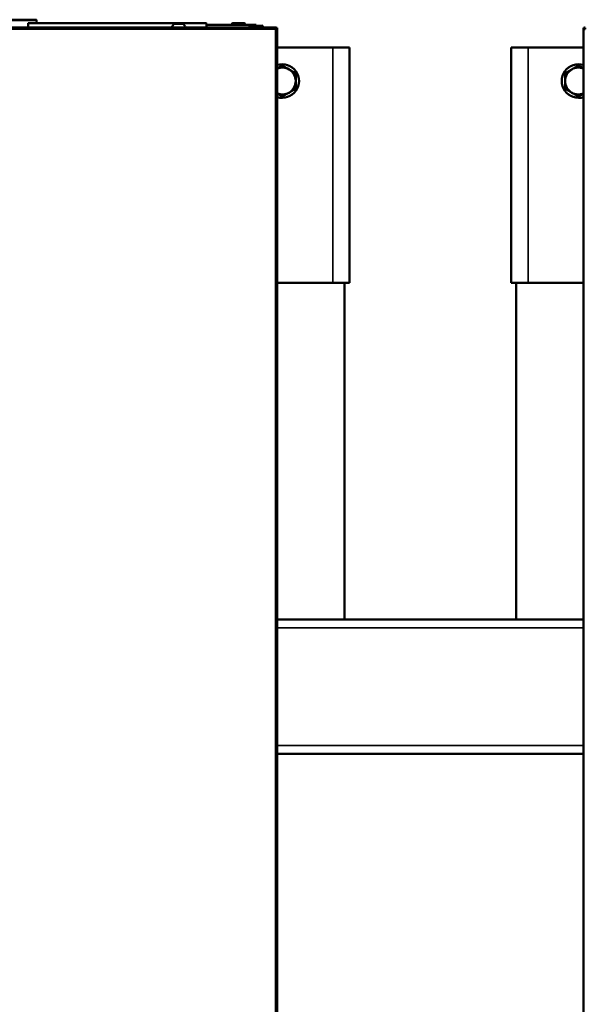
# Model space of a CAD drawing. Units: inches. Extents: x 25 to 417, y 54 to 267.
# Drawn here: x 209 to 222, y 105 to 128 of the extents above; entities that cross this region are included whole.
import ezdxf

# ---------------------------------------------------------------- set-up
doc = ezdxf.new("R2010")
doc.units = ezdxf.units.IN
doc.header["$LTSCALE"] = 25
doc.header["$MEASUREMENT"] = 0
doc.layers.add('Visible (ANSI)', color=7, linetype='Continuous', lineweight=50)
doc.layers.add('Visible Narrow (ANSI)', color=7, linetype='Continuous', lineweight=35)

msp = doc.modelspace()

# ---------------------------------------------------------------- linework, layer by layer
at = {"layer": 'Visible (ANSI)'}
for p, q in [((208.619, 127.955), (208.269, 127.955)), ((208.964, 127.955), (208.619, 127.955)), ((208.984, 127.936), (208.986, 127.874)), ((208.984, 127.936), (208.984, 127.936)), ((196.932, 127.776), (214.57, 127.776)), ((208.785, 127.862), (208.785, 127.776)), ((208.796, 127.874), (212.942, 127.874)), ((212.406, 127.858), (212.201, 127.858)), ((212.954, 127.862), (212.954, 127.776)), ((213.999, 127.835), (212.954, 127.835)), ((213.546, 127.835), (213.546, 127.848)), ((213.835, 127.874), (213.573, 127.874)), ((213.861, 127.835), (213.861, 127.848)), ((213.96, 127.776), (213.96, 127.789)), ((214.249, 127.815), (213.986, 127.815)), ((214.117, 127.835), (213.999, 127.835)), ((214.117, 127.835), (214.117, 127.815)), ((214.275, 127.776), (214.275, 127.789)), ((214.57, 127.776), (214.57, 127.776)), ((214.57, 127.736), (214.57, 127.776)), ((214.57, 127.768), (214.57, 127.736)), ((214.57, 127.768), (214.57, 127.768)), ((214.57, 127.736), (214.57, 127.768)), ((214.57, 127.768), (214.609, 127.768)), ((214.57, 127.736), (214.57, 127.736)), ((214.609, 127.736), (214.57, 127.736)), ((214.57, 127.736), (214.57, 127.736)), ((214.57, 127.736), (214.57, 127.736)), ((214.609, 127.736), (214.609, 127.768)), ((214.609, 127.736), (214.609, 99.126)), ((221.775, 127.736), (221.775, 127.768)), ((221.814, 127.768), (221.775, 127.768)), ((221.814, 127.736), (221.775, 127.736)), ((221.775, 99.126), (221.775, 127.736)), ((221.814, 127.736), (221.814, 127.768)), ((215.909, 127.307), (214.609, 127.307)), ((215.909, 127.307), (216.302, 127.307)), ((216.302, 121.796), (216.302, 127.307)), ((220.082, 127.307), (220.476, 127.307)), ((220.082, 121.796), (220.082, 127.307)), ((221.775, 127.307), (220.476, 127.307)), ((215.909, 121.796), (214.609, 121.796)), ((215.909, 121.796), (216.302, 121.796)), ((216.184, 121.796), (216.184, 113.921)), ((220.082, 121.796), (220.476, 121.796)), ((220.2, 121.796), (220.2, 113.921)), ((221.775, 121.796), (220.476, 121.796)), ((214.609, 113.921), (221.775, 113.921)), ((214.609, 110.772), (221.775, 110.772))]:
    msp.add_line(p, q, dxfattribs=at)
for centre, radius, start, end in [((208.964, 127.935), 0.0197, 2.1411, 90), ((208.796, 127.862), 0.0118, 90, 180), ((212.348, 127.684), 0.228, 130.1965, 156.3502), ((212.258, 127.684), 0.228, 23.6498, 49.8035), ((212.942, 127.862), 0.0118, 0, 90), ((213.573, 127.848), 0.0262, 90, 180), ((213.835, 127.848), 0.0262, 0, 90), ((213.986, 127.789), 0.0262, 90, 180), ((214.249, 127.789), 0.0262, 0, 90), ((214.57, 127.736), 0.0394, 53.1682, 90), ((221.814, 127.736), 0.0394, 90, 126.8318), ((214.728, 126.52), 0.394, 252.5424, 107.4576), ((214.728, 126.52), 0.315, 60, 112.0243), ((214.728, 126.52), 0.315, 0, 60), ((221.657, 126.52), 0.394, 72.5424, 287.4576), ((221.657, 126.52), 0.315, 120, 180), ((221.657, 126.52), 0.315, 67.9757, 120), ((214.728, 126.52), 0.315, 300, 0), ((221.657, 126.52), 0.315, 180, 240), ((214.728, 126.52), 0.315, 247.9757, 300), ((221.657, 126.52), 0.315, 240, 292.0243)]:
    msp.add_arc(centre, radius, start, end, dxfattribs=at)
for points, weights in [([(214.609, 126.815), (214.665, 126.847), (214.728, 126.884)], [1.01463069477, 1.02805981083, 1]), ([(214.728, 126.884), (214.812, 126.835), (214.885, 126.793)], [1, 1.0379548493, 1]), ([(214.885, 126.793), (214.958, 126.75), (215.043, 126.702)], [1, 1.0379548493, 1]), ([(221.342, 126.702), (221.426, 126.75), (221.499, 126.793)], [1, 1.0379548493, 1]), ([(221.499, 126.793), (221.572, 126.835), (221.657, 126.884)], [1, 1.0379548493, 1]), ([(221.657, 126.884), (221.72, 126.847), (221.775, 126.815)], [1, 1.02805981083, 1.01463069477]), ([(215.043, 126.702), (215.043, 126.604), (215.043, 126.52)], [1, 1.0379548493, 1]), ([(215.043, 126.52), (215.043, 126.436), (215.043, 126.338)], [1, 1.0379548493, 1]), ([(221.342, 126.52), (221.342, 126.604), (221.342, 126.702)], [1, 1.0379548493, 1]), ([(221.342, 126.338), (221.342, 126.436), (221.342, 126.52)], [1, 1.0379548493, 1]), ([(215.043, 126.338), (214.958, 126.289), (214.885, 126.247)], [1, 1.0379548493, 1]), ([(221.499, 126.247), (221.426, 126.289), (221.342, 126.338)], [1, 1.0379548493, 1]), ([(214.728, 126.156), (214.665, 126.193), (214.609, 126.224)], [1, 1.02805981022, 1.01463069535]), ([(214.885, 126.247), (214.812, 126.205), (214.728, 126.156)], [1, 1.0379548493, 1]), ([(221.657, 126.156), (221.572, 126.205), (221.499, 126.247)], [1, 1.0379548493, 1]), ([(221.775, 126.224), (221.72, 126.193), (221.657, 126.156)], [1.01463069535, 1.02805981022, 1])]:
    msp.add_rational_spline(points, weights, degree=2, dxfattribs=at)
at = {"layer": 'Visible Narrow (ANSI)'}
for p, q in [((208.984, 127.936), (205.381, 127.936)), ((214.57, 127.736), (196.932, 127.736)), ((208.785, 127.862), (212.954, 127.862)), ((213.861, 127.848), (213.546, 127.848)), ((214.275, 127.789), (213.96, 127.789)), ((213.999, 127.815), (213.999, 127.835)), ((214.57, 99.126), (214.57, 127.736)), ((215.909, 121.796), (215.909, 127.307)), ((220.476, 121.796), (220.476, 127.307)), ((214.609, 113.725), (221.775, 113.725)), ((214.609, 110.969), (221.775, 110.969))]:
    msp.add_line(p, q, dxfattribs=at)
for major_axis, ratio, start_param, end_param in [((0.0001, 0.0197), 0.997587, 4.750582, 6.287039), ((0.0197, 0.0007), 0.034875, 6.21343, 6.283185)]:
    msp.add_ellipse((208.964, 127.935), major_axis=major_axis, ratio=ratio, start_param=start_param, end_param=end_param, dxfattribs=at)
msp.add_open_spline([(208.986, 127.874), (208.985, 127.895), (208.984, 127.915), (208.984, 127.936)], degree=3, dxfattribs=at)

doc.saveas('drawing.dxf')
